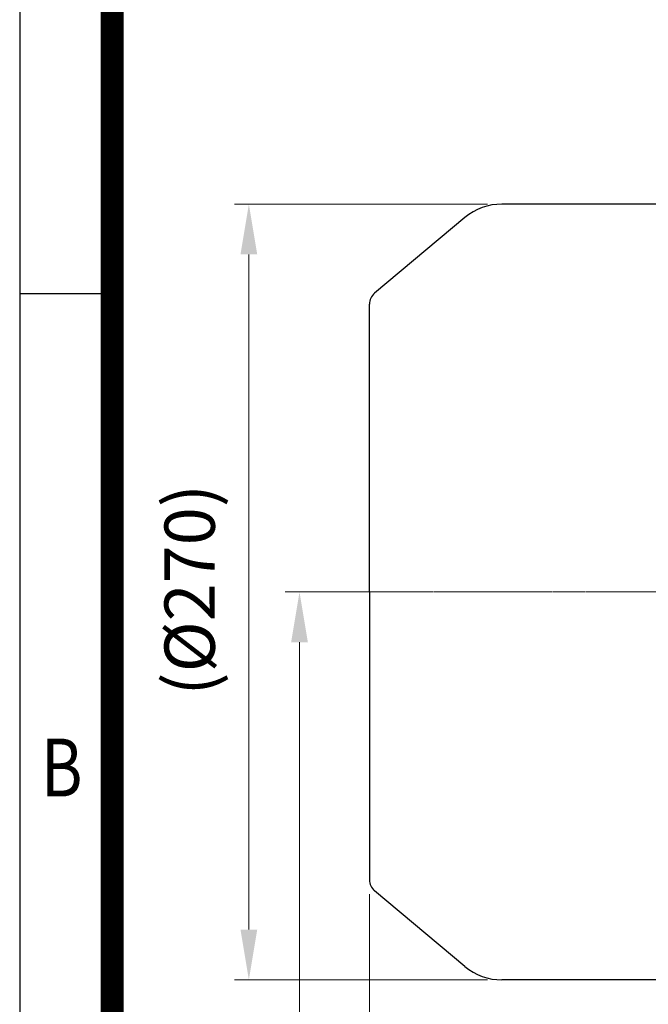
# Model space of a CAD drawing. Units: millimetres. Extents: x 1221 to 2653, y 14 to 2131.
# Drawn here: x 1221 to 1439, y 1509 to 1852 of the extents above; entities that cross this region are included whole.
import ezdxf
from ezdxf.enums import TextEntityAlignment as Align

# ---------------------------------------------------------------- set-up
doc = ezdxf.new("R2010")
doc.units = ezdxf.units.MM
doc.linetypes.add('CENTER2', pattern=[1.125, 0.75, -0.125, 0.125, -0.125])
doc.layers.get('0').update_dxf_attribs({"linetype": 'CONTINUOUS', "lineweight": 30})
doc.layers.get('DEFPOINTS').update_dxf_attribs({"linetype": 'CONTINUOUS'})
for name, color, linetype, lineweight in [('C', 1, 'CENTER2', 9), ('CENTER LINE', 1, 'CENTER2', 9), ('D', 7, 'CONTINUOUS', 9), ('O', 3, 'CONTINUOUS', 30)]:
    doc.layers.add(name, color=color, linetype=linetype, lineweight=lineweight)
doc.styles.add('ROMANS', font='romans.shx', dxfattribs={"width": 0.7, "height": 3.5, "bigfont": 'whgtxt.shx'})
doc.styles.get("Standard").update_dxf_attribs({"font": 'romans.shx', "width": 0.8, "bigfont": 'whgtxt.shx'})
doc.dimstyles.get("Standard").update_dxf_attribs({"dimtxt": 3.5, "dimasz": 3.5, "dimexe": 1, "dimexo": 1, "dimgap": 1, "dimtad": 1, "dimdec": 3, "dimdsep": 46, "dimtxsty": 'Standard', "dimcen": 0, "dimclrd": 256, "dimclre": 256, "dimclrt": 256, "dimadec": 3, "dimazin": 2, "dimtp": 0.1, "dimtm": 0.1, "dimtfac": 0.71, "dimtdec": 3, "dimtmove": 0, "dimatfit": 3, "dimfxl": 0, "dimlwd": -1, "dimlwe": -1, "dimarcsym": 0})

# ---------------------------------------------------------------- blocks, each defined once
blk = doc.blocks.new('*D145')
at = {"layer": 'D', "linetype": 'ByBlock', "transparency": 16777216}
for p, q in [((1342.19, 1547.83), (1342.19, 1360.86)), ((1469.99, 1422.82), (1469.99, 1360.86)), ((1452.49, 1365.86), (1359.69, 1365.86))]:
    blk.add_line(p, q, dxfattribs=at)
at = {"layer": 'D', "transparency": 16777216}
for points in [[(1359.69, 1368.77), (1359.69, 1362.94), (1342.19, 1365.86)], [(1452.49, 1368.77), (1452.49, 1362.94), (1469.99, 1365.86)]]:
    blk.add_solid(points, dxfattribs=at)
at = {"layer": 'DEFPOINTS', "color": 0, "transparency": 16777216}
for p in [(1342.19, 1552.83), (1469.99, 1427.82), (1342.19, 1365.86)]:
    blk.add_point(p, dxfattribs=at)
at = {"layer": 'D', "transparency": 16777216, "insert": (1406.09, 1384.19), "char_height": 17.5, "attachment_point": 5, "bg_fill": 3, "box_fill_scale": 1.1, "bg_fill_color": 256, "bg_fill_true_color": 13158600, "bg_fill_transparency": 0}
blk.add_mtext('(128)', dxfattribs=at)
blk = doc.blocks.new('*D148')
at = {"layer": 'D', "linetype": 'ByBlock', "transparency": 16777216}
for p, q in [((1351.79, 1653), (1312.84, 1653)), ((1317.84, 1635.5), (1317.84, 1440.29)), ((1476.44, 1422.79), (1312.84, 1422.79)), ((1317.84, 1422.79), (1317.84, 1317.79))]:
    blk.add_line(p, q, dxfattribs=at)
at = {"layer": 'D', "transparency": 16777216}
for points in [[(1314.93, 1635.5), (1320.76, 1635.5), (1317.84, 1653)], [(1314.93, 1440.29), (1320.76, 1440.29), (1317.84, 1422.79)]]:
    blk.add_solid(points, dxfattribs=at)
at = {"layer": 'DEFPOINTS', "color": 0, "transparency": 16777216}
for p in [(1317.84, 1653), (1356.79, 1653), (1481.44, 1422.79)]:
    blk.add_point(p, dxfattribs=at)
at = {"layer": 'D', "transparency": 16777216, "insert": (1299.51, 1349.45), "char_height": 17.5, "attachment_point": 5, "rotation": 90, "bg_fill": 3, "box_fill_scale": 1.1, "bg_fill_color": 256, "bg_fill_true_color": 13158600, "bg_fill_transparency": 0}
blk.add_mtext('(230)', dxfattribs=at)
blk = doc.blocks.new('*D149')
at = {"layer": 'D', "linetype": 'ByBlock', "transparency": 16777216}
for p, q in [((1383.2, 1788), (1295.23, 1788)), ((1300.23, 1535.5), (1300.23, 1770.5)), ((1383.2, 1518), (1295.23, 1518))]:
    blk.add_line(p, q, dxfattribs=at)
at = {"layer": 'D', "transparency": 16777216}
for points in [[(1297.31, 1770.5), (1303.15, 1770.5), (1300.23, 1788)], [(1297.31, 1535.5), (1303.15, 1535.5), (1300.23, 1518)]]:
    blk.add_solid(points, dxfattribs=at)
at = {"layer": 'DEFPOINTS', "color": 0, "transparency": 16777216}
for p in [(1300.23, 1788), (1388.2, 1788), (1388.2, 1518)]:
    blk.add_point(p, dxfattribs=at)
at = {"layer": 'D', "transparency": 16777216, "insert": (1281.9, 1653.77), "char_height": 17.5, "attachment_point": 5, "rotation": 90, "bg_fill": 3, "box_fill_scale": 1.1, "bg_fill_color": 256, "bg_fill_true_color": 13158600, "bg_fill_transparency": 0}
blk.add_mtext('(%%C270)', dxfattribs=at)

msp = doc.modelspace()

# ---------------------------------------------------------------- linework, layer by layer
for p, q in [((1220.5094, 2131.15), (1220.5094, 14)), ((1252.7094, 1756.825), (1220.5094, 1756.825))]:
    msp.add_line(p, q)
at = {"color": 0}
msp.add_line((1252.7094, 2131.15), (1252.7094, 14), dxfattribs=at)
at = {"color": 3, "const_width": 8.05}
msp.add_lwpolyline([(1252.7094, 2099.529), (1252.7094, 42.175)], dxfattribs=at)
at = {"layer": 'CENTER LINE'}
msp.add_line((1356.7905, 1652.9995), (1748.3653, 1652.9995), dxfattribs=at)

# ---------------------------------------------------------------- texts
at = {"style": 'ROMANS', "width": 0.8}
msp.add_text('B', height=20.125, dxfattribs=at).set_placement((1235.1406, 1589.2856), align=Align.MIDDLE)

# ---------------------------------------------------------------- dimensions: what is measured, and where the dimension line sits
at = {"layer": 'D'}
dim = msp.add_linear_dim(base=(1342.1905, 1365.8571), p1=(1469.9905, 1427.816), p2=(1342.1905, 1552.8311), text='(<>)', dimstyle='Standard', override={"dimscale": 5, "dimdec": 0, "dimtfill": 1}, dxfattribs=at)
dim.commit()
dim.dimension.update_dxf_attribs({"geometry": '*D145', "text_midpoint": (1406.0905, 1384.1905)})

# ---------------------------------------------------------------- next in the draw order: dimensions: what is measured, and where the dimension line sits
dim = msp.add_linear_dim(base=(1300.2301, 1787.9995), p1=(1388.2019, 1517.9995), p2=(1388.2019, 1787.9995), angle=90, text='(%%C<>)', dimstyle='Standard', override={"dimscale": 5, "dimdec": 0, "dimtfill": 1}, dxfattribs=at)
dim.commit()
dim.dimension.update_dxf_attribs({"geometry": '*D149', "text_midpoint": (1300.2301, 1653.7704), "dimtype": 160})

# ---------------------------------------------------------------- next in the draw order: linework, layer by layer
at = {"layer": 'O'}
for p, q in [((1453.1905, 1787.9995), (1388.2019, 1787.9995)), ((1375.3461, 1783.3204), (1343.9765, 1756.9982))]:
    msp.add_line(p, q, dxfattribs=at)
for centre, radius, start, end in [((1388.2019, 1767.9995), 20, 90, 130), ((1347.1905, 1753.168), 5, 130, 180)]:
    msp.add_arc(centre, radius, start, end, dxfattribs=at)

# ---------------------------------------------------------------- next in the draw order: dimensions: what is measured, and where the dimension line sits
at = {"layer": 'D'}
dim = msp.add_linear_dim(base=(1317.8436, 1652.9995), p1=(1481.4443, 1422.7891), p2=(1356.7905, 1652.9995), angle=90, text='(<>)', dimstyle='Standard', override={"dimscale": 5, "dimdec": 0, "dimtfill": 1}, dxfattribs=at)
dim.commit()
dim.dimension.update_dxf_attribs({"geometry": '*D148', "text_midpoint": (1317.8436, 1349.4523), "dimtype": 160})

# ---------------------------------------------------------------- next in the draw order: linework, layer by layer
at = {"layer": 'C', "ltscale": 40}
msp.add_line((1330.3649, 1652.9995), (1621.7905, 1652.9995), dxfattribs=at)
at = {"layer": 'O'}
for p, q in [((1342.1905, 1652.9995), (1342.1905, 1753.168)), ((1342.1905, 1652.9995), (1342.1905, 1552.8311)), ((1375.3461, 1522.6786), (1343.9765, 1549.0008)), ((1453.1905, 1517.9995), (1388.2019, 1517.9995))]:
    msp.add_line(p, q, dxfattribs=at)
for centre, radius, start, end in [((1347.1905, 1552.8311), 5, 180, 230), ((1388.2019, 1537.9995), 20, 230, 270)]:
    msp.add_arc(centre, radius, start, end, dxfattribs=at)

doc.saveas('drawing.dxf')
